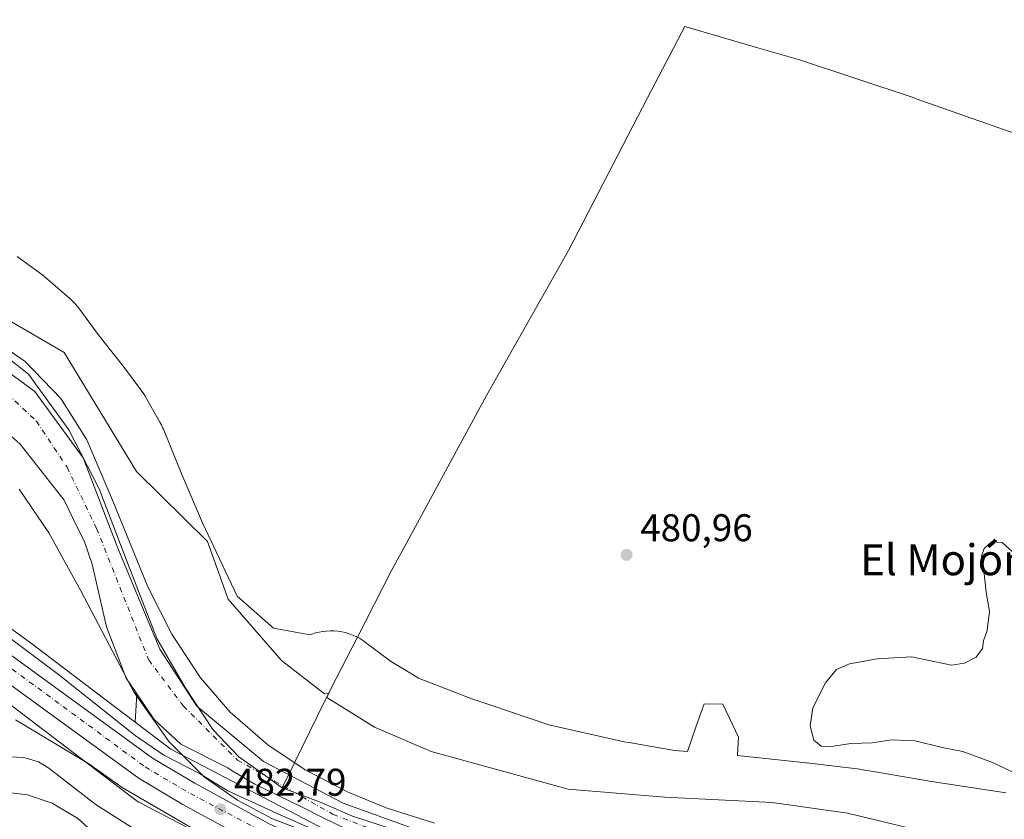
# Model space of a CAD drawing. Units: metres. Extents: x 563167 to 566609, y 4721780 to 4724125.
# Drawn here: x 564675 to 564930, y 4723453 to 4723660 of the extents above; entities that cross this region are included whole.
import ezdxf
from ezdxf.enums import TextEntityAlignment as Align

# ---------------------------------------------------------------- set-up
doc = ezdxf.new("R2010")
doc.units = ezdxf.units.M
doc.header["$MEASUREMENT"] = 0
doc.linetypes.add('DGN Style 4', pattern=[2.6384748266838614, 1.318413404963828, -0.6592067024819142, 0.001648016756204785, -0.6592067024819142])
for name, color, linetype, lineweight in [('Arbolado forestal CxS', 92, 'Continuous', 0), ('Carretera de calzada única Cxs', 7, 'Continuous', 13), ('Carretera de calzada única eje', 7, 'DGN Style 4', 0), ('Corriente natural Cxs', 4, 'Continuous', 13), ('Corriente natural eje', 4, 'DGN Style 4', 0), ('Cultivos herbáceos CxS', 92, 'Continuous', 0), ('Curva de nivel normal', 30, 'Continuous', 0), ('Entidad de ámbito territorial', 7, 'Continuous', 0), ('Entidad de ámbito territorial CxS', 92, 'Continuous', 0), ('Espacio natural protegido', 121, 'Continuous', 13), ('Espacio natural protegido CxS', 121, 'Continuous', 0), ('Municipio', 91, 'Continuous', 13), ('Municipio CxS', 4, 'Continuous', 0), ('Núcleo urbano CxS', 7, 'Continuous', 0), ('Punto de cota en terreno', 7, 'Continuous', 0), ('Rótulo de punto de cota en terreno', 7, 'Continuous', 0), ('Suelo desnudo CxS', 253, 'Continuous', 0), ('Texto cartográfico', 7, 'Continuous', 0)]:
    doc.layers.add(name, color=color, linetype=linetype, lineweight=lineweight)
doc.styles.add('Style-Arial', font='txt')

# ---------------------------------------------------------------- blocks, each defined once
blk = doc.blocks.new('*U7')
at = {"layer": 'Núcleo urbano CxS', "color": 7, "linetype": 'Continuous', "lineweight": 0}
for points in [[(564413.8438999997, 4723699.4943, 483.011599999998), (564477.3759000005, 4723650.559900001, 482.5984000000026), (564544.5038999999, 4723599.1043, 482.1244000000006), (564581.5015000004, 4723570.7443, 482.3635999999969), (564600.1085000001, 4723556.4813, 482.1883999999991), (564631.5597000001, 4723532.3729, 482.2171999999992), (564678.5713000001, 4723498.128900001, 482.235400000005), (564678.6983000003, 4723498.034499999, 482.2354999999953), (564704.7474999996, 4723478.2599, 482.1143000000012), (564714.0283000004, 4723471.214500001, 481.5782999999938), (564756.6185, 4723449.020500001, 480.6549999999989), (564829.1977000004, 4723427.815099999, 479.9986999999965), (564876.4216999998, 4723417.365700001, 481.6382000000012), (565024.5894999999, 4723387.200099999, 487.4719999999944)], [(564945.8739, 4723386.897500001, 485.180600000007), (564903.9219000004, 4723395.4387, 482.921199999997), (564873.1633000001, 4723401.7007, 482.8175999999949), (564873.0308999997, 4723401.728900001, 482.8168000000006), (564825.4808999998, 4723412.250299999, 483.6674999999959), (564825.1387, 4723412.333900001, 483.6015999999945), (564824.9656999996, 4723412.3825, 483.5639999999985), (564751.3759000005, 4723433.883300001, 485.4367999999959), (564751.0478999997, 4723433.9869, 485.4658999999957), (564750.5579000004, 4723434.1713, 485.4861999999994), (564750.0811000001, 4723434.3873, 485.4756999999955), (564749.9225000005, 4723434.467700001, 485.4648000000016), (564706.0336999996, 4723457.338300001, 485.2715999999928), (564705.7304999996, 4723457.504699999, 485.3068999999959), (564705.2861000003, 4723457.781300001, 485.3993000000046), (564704.8935000002, 4723458.060900001, 485.4505999999965), (564669.0869000005, 4723485.242500001, 483.3144999999931)]]:
    blk.add_polyline3d(points, dxfattribs=at)
blk = doc.blocks.new('*U11')
at = {"layer": 'Arbolado forestal CxS', "color": 92, "linetype": 'Continuous', "lineweight": 0}
blk.add_polyline3d([(564669.0869000005, 4723485.242500001, 483.3144999999931), (564704.8935000002, 4723458.060900001, 485.4505999999965), (564705.2861000003, 4723457.781300001, 485.3993000000046), (564705.7304999996, 4723457.504699999, 485.3068999999959), (564706.0336999996, 4723457.338300001, 485.2715999999928), (564749.9225000005, 4723434.467700001, 485.4648000000016), (564750.0811000001, 4723434.3873, 485.4756999999955), (564750.5579000004, 4723434.1713, 485.4861999999994), (564751.0478999997, 4723433.9869, 485.4658999999957), (564751.3759000005, 4723433.883300001, 485.4367999999959), (564824.9656999996, 4723412.3825, 483.5639999999985), (564825.1387, 4723412.333900001, 483.6015999999945), (564825.4808999998, 4723412.250299999, 483.6674999999959), (564873.0308999997, 4723401.728900001, 482.8168000000006), (564873.1633000001, 4723401.7007, 482.8175999999949), (564903.9219000004, 4723395.4387, 482.921199999997), (564903.9713000003, 4723394.922700001, 483.0103999999993), (564901.7610999999, 4723387.782299999, 484.0962), (564900.4508999996, 4723380.522700001, 484.8387999999978), (564898.2607000005, 4723371.7225, 486.678700000004), (564894.7008999996, 4723361.262499999, 488.7700999999943), (564887.4704999998, 4723349.352299999, 490.3138999999938), (564881.7002999998, 4723342.912500001, 491.0745000000024)], dxfattribs=at)
blk = doc.blocks.new('5PATER')
at = {"layer": 'Punto de cota en terreno', "linetype": 'Continuous', "lineweight": 0}
h = blk.add_hatch(color=51, dxfattribs=at)
edge = h.paths.add_edge_path()
edge.add_ellipse((0, 0), major_axis=(-0.1095731443231308, -0.1110710700762829), ratio=0.9994222409660322, start_angle=0, end_angle=360)

msp = doc.modelspace()

# ---------------------------------------------------------------- linework, layer by layer
at = {"layer": 'Arbolado forestal CxS', "color": 92, "linetype": 'Continuous', "lineweight": 0, "extrusion": (0.01805745528498361, 0.324900831243401, 0.9455756861118935), "elevation": 1545315.01928885, "flags": 128}
msp.add_lwpolyline([(-301715.9394186547, -4489006.241866431), (-301715.9394186547, -4488998.500678319)], dxfattribs=at)
at = {"layer": 'Arbolado forestal CxS', "color": 92, "linetype": 'Continuous', "lineweight": 0}
for points in [[(564651.1564999997, 4723594.5023, 482.5507999999973), (564686.3262999998, 4723574.065300001, 482.2758999999933), (564705.1212999999, 4723543.203299999, 481.7468999999983), (564723.5027000001, 4723525.108700001, 480.9499999999971), (564728.8711000001, 4723510.121099999, 481.2716999999975), (564742.6403000001, 4723494.200099999, 480.9893000000012), (564753.8278999999, 4723485.593900001, 480.9817999999942), (564754.9256999996, 4723485.660900001, 480.9391999999935), (564754.4197000006, 4723484.6317, 481.0345999999991), (564766.8211000003, 4723476.922499999, 481.0305999999982), (564781.4433000004, 4723470.6557, 480.9162999999971), (564816.9546999997, 4723460.907099999, 480.6377999999968), (564842.0210999995, 4723458.8181, 480.8822999999975), (564869.8727000002, 4723457.425100001, 480.891499999998), (564889.3693000004, 4723454.640100001, 480.9961000000039), (564961.7836999996, 4723437.2315, 480.1888999999938)], [(564651.1564999997, 4723594.5023, 482.5507999999973), (564686.3262999998, 4723574.065300001, 482.2758999999933), (564705.1212999999, 4723543.203299999, 481.7468999999983), (564723.5027000001, 4723525.108700001, 480.9499999999971), (564728.8711000001, 4723510.121099999, 481.2716999999975), (564742.6403000001, 4723494.200099999, 480.9893000000012), (564753.8278999999, 4723485.593900001, 480.9817999999942), (564754.9256999996, 4723485.660900001, 480.9391999999935), (564754.4197000006, 4723484.6317, 481.0345999999991), (564766.8211000003, 4723476.922499999, 481.0305999999982), (564781.4433000004, 4723470.6557, 480.9162999999971), (564816.9546999997, 4723460.907099999, 480.6377999999968), (564842.0210999995, 4723458.8181, 480.8822999999975), (564869.8727000002, 4723457.425100001, 480.891499999998), (564889.3693000004, 4723454.640100001, 480.9961000000039), (564961.7836999996, 4723437.2315, 480.1888999999938)], [(564542.3346999995, 4723580.607100001, 482.8016999999964), (564621.9035, 4723519.614700001, 484.7814000000071), (564622.0601000004, 4723519.4977, 484.8169000000053), (564669.0869000005, 4723485.242500001, 483.3144999999931), (564704.8935000002, 4723458.060900001, 485.4505999999965), (564705.2861000003, 4723457.781300001, 485.3993000000046), (564705.7304999996, 4723457.504699999, 485.3068999999959), (564706.0336999996, 4723457.338300001, 485.2715999999928), (564749.9225000005, 4723434.467700001, 485.4648000000016), (564750.0811000001, 4723434.3873, 485.4756999999955), (564750.5579000004, 4723434.1713, 485.4861999999994), (564751.0478999997, 4723433.9869, 485.4658999999957), (564751.3759000005, 4723433.883300001, 485.4367999999959), (564824.9656999996, 4723412.3825, 483.5639999999985), (564825.1387, 4723412.333900001, 483.6015999999945), (564825.4808999998, 4723412.250299999, 483.6674999999959), (564873.0308999997, 4723401.728900001, 482.8168000000006), (564873.1633000001, 4723401.7007, 482.8175999999949), (564903.9219000004, 4723395.4387, 482.921199999997)], [(564935.3651000002, 4723434.1951, 479.6129999999976), (564917.9025999998, 4723436.8409, 480.1842999999935), (564904.5411, 4723438.163799999, 480.3414000000049), (564881.9192000004, 4723437.502400001, 479.8772000000026), (564868.6002000002, 4723436.847899999, 479.1113000000041), (564845.4097999996, 4723440.0308, 479.8127999999998), (564814.9826999997, 4723442.941299999, 480.3340000000026), (564806.8662, 4723443.4715, 480.1208999999944), (564788.0569000002, 4723446.644099999, 480.1820000000008), (564758.6880999999, 4723457.227499999, 479.8365999999951), (564738.0504999999, 4723468.075400001, 480.1802000000025), (564720.7203000002, 4723482.3629, 479.9226000000053), (564711.1556000002, 4723497.1807, 479.155700000003), (564700.2414999995, 4723523.3084, 478.4542999999976), (564691.3118000003, 4723546.790200001, 478.4884000000021), (564678.744, 4723563.9882, 479.2265999999945), (564656.5850999998, 4723580.1939, 479.0590999999986)], [(564656.5850999998, 4723580.1939, 479.0590999999986), (564678.744, 4723563.9882, 479.2265999999945), (564691.3118000003, 4723546.790200001, 478.4884000000021), (564700.2414999995, 4723523.3084, 478.4542999999976), (564711.1556000002, 4723497.1807, 479.155700000003), (564720.7203000002, 4723482.3629, 479.9226000000053), (564738.0504999999, 4723468.075400001, 480.1802000000025), (564758.6880999999, 4723457.227499999, 479.8365999999951), (564788.0569000002, 4723446.644099999, 480.1820000000008), (564806.8662, 4723443.4715, 480.1208999999944), (564814.9826999997, 4723442.941299999, 480.3340000000026), (564845.4097999996, 4723440.0308, 479.8127999999998), (564868.6002000002, 4723436.847899999, 479.1113000000041), (564881.9192000004, 4723437.502400001, 479.8772000000026), (564904.5411, 4723438.163799999, 480.3414000000049), (564917.9025999998, 4723436.8409, 480.1842999999935), (564935.3651000002, 4723434.1951, 479.6129999999976)], [(564756.6185, 4723449.020500001, 480.6549999999989), (564714.0283000004, 4723471.214500001, 481.5782999999938), (564704.7474999996, 4723478.2599, 482.1143000000012), (564705.1536999998, 4723485.568499999, 479.5953000000009), (564709.6752000004, 4723478.909700001, 479.9851000000053), (564716.5543000001, 4723472.559699999, 480.3019000000059), (564728.8091000002, 4723466.3946, 479.9035000000004), (564729.9301000005, 4723465.630100001, 479.6214000000036), (564735.8101000004, 4723462.170100001, 479.0053000000044), (564741.8400999998, 4723459.220100001, 480.4627999999939), (564747.8701, 4723456.280099999, 479.4930000000023), (564753.8300999999, 4723453.3201, 479.9648000000016), (564759.8101000004, 4723450.390100001, 479.718399999998)], [(564705.1536999998, 4723485.568499999, 479.5953000000009), (564709.6752000004, 4723478.909700001, 479.9851000000053), (564716.5543000001, 4723472.559699999, 480.3019000000059), (564728.8091000002, 4723466.3946, 479.9035000000004), (564729.9301000005, 4723465.630100001, 479.6214000000036), (564735.8101000004, 4723462.170100001, 479.0053000000044), (564741.8400999998, 4723459.220100001, 480.4627999999939), (564747.8701, 4723456.280099999, 479.4930000000023), (564753.8300999999, 4723453.3201, 479.9648000000016), (564759.8101000004, 4723450.390100001, 479.718399999998)], [(564704.7474999996, 4723478.2599, 482.1143000000012), (564714.0283000004, 4723471.214500001, 481.5782999999938), (564756.6185, 4723449.020500001, 480.6549999999989), (564829.1977000004, 4723427.815099999, 479.9986999999965), (564876.4216999998, 4723417.365700001, 481.6382000000012), (565024.5894999999, 4723387.200099999, 487.4719999999944)]]:
    msp.add_polyline3d(points, dxfattribs=at)
at = {"layer": 'Carretera de calzada única Cxs', "color": 7, "linetype": 'Continuous', "lineweight": 13}
for points in [[(564425.1101000002, 4723684.170100001, 483.1511000000028), (564493.5500999996, 4723631.720100001, 482.7372000000032), (564528.7801000001, 4723603.9001, 482.7277999999933), (564618.3201000001, 4723535.800100001, 482.8337000000029), (564655.5301000001, 4723507.970100001, 482.7016000000004), (564709.2600999996, 4723468.920100001, 483.1285999999964), (564720.2301000003, 4723462.4301, 483.2632000000012), (564739.5100999996, 4723451.9301, 483.5473000000056), (564759.9101, 4723442.610099999, 482.9377999999998), (564772.8901000004, 4723437.7601, 482.7375000000029), (564790.5301000001, 4723432.370100001, 482.4882999999973), (564816.6801000005, 4723425.860099999, 484.3401000000013), (564834.9600999998, 4723421.9101, 483.2762999999978), (564870.7901, 4723413.350099999, 482.376900000003), (564896.6001000004, 4723408.050100001, 482.5372000000062), (564934.5000999998, 4723399.790100001, 483.3366999999998)], [(564425.1101000002, 4723684.170100001, 483.1511000000028), (564493.5500999996, 4723631.720100001, 482.7372000000032), (564528.7801000001, 4723603.9001, 482.7277999999933), (564618.3201000001, 4723535.800100001, 482.8337000000029), (564655.5301000001, 4723507.970100001, 482.7016000000004), (564709.2600999996, 4723468.920100001, 483.1285999999964), (564720.2301000003, 4723462.4301, 483.2632000000012), (564739.5100999996, 4723451.9301, 483.5473000000056), (564759.9101, 4723442.610099999, 482.9377999999998), (564772.8901000004, 4723437.7601, 482.7375000000029), (564790.5301000001, 4723432.370100001, 482.4882999999973), (564816.6801000005, 4723425.860099999, 484.3401000000013), (564834.9600999998, 4723421.9101, 483.2762999999978), (564870.7901, 4723413.350099999, 482.376900000003), (564896.6001000004, 4723408.050100001, 482.5372000000062), (564934.5000999998, 4723399.790100001, 483.3366999999998)], [(564933.1801000005, 4723393.620100001, 484.2982000000048), (564895.3000999996, 4723401.880100001, 482.6863000000012), (564869.4401000004, 4723407.190099999, 484.2388999999966), (564833.5401, 4723415.770099999, 486.5072999999975), (564815.2500999998, 4723419.720100001, 484.6970000000001), (564788.8501000004, 4723426.290100001, 483.6904000000068), (564770.8601000002, 4723431.780099999, 484.3757000000041), (564757.5201000003, 4723436.780099999, 484.2452000000048), (564747.6801000005, 4723441.140100001, 484.2887000000047), (564736.6700999998, 4723446.300100001, 483.9521999999997), (564717.1001000004, 4723456.950099999, 484.1659999999974), (564705.8101000004, 4723463.640100001, 483.9299000000028), (564651.7801000001, 4723502.9001, 484.9694000000018), (564614.5301000001, 4723530.7601, 488.2133000000031), (564545.9851000002, 4723582.8851, 484.3831000000064), (564544.3879000006, 4723584.103499999, 484.8398000000016), (564543.4901000002, 4723584.7851, 484.8350000000065), (564524.9101, 4723598.920100001, 482.9973999999929), (564489.6801000005, 4723626.7501, 482.8666999999987), (564421.2801000001, 4723679.1601, 483.1634999999952)], [(565176.5800999999, 4723348.640100001, 487.9446000000025), (565151.3000999996, 4723352.800100001, 487.9869000000036), (565114.9401000004, 4723358.210100001, 488.0834000000032), (565079.7001, 4723363.940099999, 488.2434999999969), (565023.0100999996, 4723375.0601, 487.4155000000028), (564933.1801000005, 4723393.620100001, 484.2982000000048), (564895.3000999996, 4723401.880100001, 482.6863000000012), (564869.4401000004, 4723407.190099999, 484.2388999999966), (564833.5401, 4723415.770099999, 486.5072999999975), (564815.2500999998, 4723419.720100001, 484.6970000000001), (564788.8501000004, 4723426.290100001, 483.6904000000068), (564770.8601000002, 4723431.780099999, 484.3757000000041), (564757.5201000003, 4723436.780099999, 484.2452000000048), (564747.6801000005, 4723441.140100001, 484.2887000000047), (564736.6700999998, 4723446.300100001, 483.9521999999997), (564717.1001000004, 4723456.950099999, 484.1659999999974), (564705.8101000004, 4723463.640100001, 483.9299000000028), (564651.7801000001, 4723502.9001, 484.9694000000018), (564614.5301000001, 4723530.7601, 488.2133000000031), (564545.9851000002, 4723582.8851, 484.3831000000064)]]:
    msp.add_polyline3d(points, dxfattribs=at)
at = {"layer": 'Carretera de calzada única eje', "color": 7, "linetype": 'DGN Style 4', "lineweight": 0}
msp.add_polyline3d([(564548.3611000003, 4723586.2509, 482.9774999999936), (564596.3201000001, 4723548.600099999, 483.8007999999973), (564642.0100999996, 4723514.6501, 483.1281000000017), (564686.0800999999, 4723482.3101, 483.3113000000012), (564707.3300999999, 4723466.640100001, 483.132700000002), (564719.0800999999, 4723459.7301, 483.2646999999997), (564745.0000999998, 4723446.110099999, 483.0483999999997), (564769.9901000002, 4723435.4801, 483.3393999999971), (564802.6201, 4723426.340100001, 482.6429999999964), (564874.6101000002, 4723409.800100001, 482.4281000000047), (564909.3000999996, 4723402.1501, 482.7810999999929), (564954.5617000004, 4723392.8731, 484.1380999999965)], dxfattribs=at)
at = {"layer": 'Corriente natural Cxs', "color": 4, "linetype": 'Continuous', "lineweight": 13}
for points in [[(564642.0295000002, 4723586.663100001, 480.2507999999943), (564656.5850999998, 4723580.1939, 479.0590999999986), (564678.744, 4723563.9882, 479.2265999999945), (564691.3118000003, 4723546.790200001, 478.4884000000021), (564700.2414999995, 4723523.3084, 478.4542999999976), (564711.1556000002, 4723497.1807, 479.155700000003), (564720.7203000002, 4723482.3629, 479.9226000000053), (564738.0504999999, 4723468.075400001, 480.1802000000025), (564758.6880999999, 4723457.227499999, 479.8365999999951), (564788.0569000002, 4723446.644099999, 480.1820000000008), (564806.8662, 4723443.4715, 480.1208999999944), (564814.9826999997, 4723442.941299999, 480.3340000000026), (564845.4097999996, 4723440.0308, 479.8127999999998), (564868.6002000002, 4723436.847899999, 479.1113000000041), (564881.9192000004, 4723437.502400001, 479.8772000000026), (564904.5411, 4723438.163799999, 480.3414000000049), (564917.9025999998, 4723436.8409, 480.1842999999935), (564935.3651000002, 4723434.1951, 479.6129999999976)], [(564656.5850999998, 4723580.1939, 479.0590999999986), (564678.744, 4723563.9882, 479.2265999999945), (564691.3118000003, 4723546.790200001, 478.4884000000021), (564700.2414999995, 4723523.3084, 478.4542999999976), (564711.1556000002, 4723497.1807, 479.155700000003), (564720.7203000002, 4723482.3629, 479.9226000000053), (564738.0504999999, 4723468.075400001, 480.1802000000025), (564758.6880999999, 4723457.227499999, 479.8365999999951), (564788.0569000002, 4723446.644099999, 480.1820000000008), (564806.8662, 4723443.4715, 480.1208999999944), (564814.9826999997, 4723442.941299999, 480.3340000000026), (564845.4097999996, 4723440.0308, 479.8127999999998), (564868.6002000002, 4723436.847899999, 479.1113000000041), (564881.9192000004, 4723437.502400001, 479.8772000000026), (564904.5411, 4723438.163799999, 480.3414000000049), (564917.9025999998, 4723436.8409, 480.1842999999935), (564935.3651000002, 4723434.1951, 479.6129999999976)], [(564759.8101000004, 4723450.390100001, 479.718399999998), (564753.8300999999, 4723453.3201, 479.9648000000016), (564747.8701, 4723456.280099999, 479.4930000000023), (564741.8400999998, 4723459.220100001, 480.4627999999939), (564735.8101000004, 4723462.170100001, 479.0053000000044), (564729.9301000005, 4723465.630100001, 479.6214000000036), (564728.8091000002, 4723466.3946, 479.9035000000004), (564716.5543000001, 4723472.559699999, 480.3019000000059), (564709.6750999996, 4723478.909700001, 479.9851000000053), (564702.3990000002, 4723489.625399999, 479.6811000000016), (564697.3720000006, 4723502.9869, 479.5234000000055), (564693.6501000002, 4723519.1601, 479.4710999999952), (564691.5201000003, 4723525.220100001, 479.4878000000026), (564690.0100999996, 4723528.2601, 479.5641999999935), (564688.4801000003, 4723531.290100001, 479.6371999999974), (564686.4001000002, 4723535.7601, 479.5832999999984), (564674.9473000001, 4723550.296, 479.4765999999945), (564665.5810000002, 4723558.551000001, 478.843399999998)], [(564759.8101000004, 4723450.390100001, 479.718399999998), (564753.8300999999, 4723453.3201, 479.9648000000016), (564747.8701, 4723456.280099999, 479.4930000000023), (564741.8400999998, 4723459.220100001, 480.4627999999939), (564735.8101000004, 4723462.170100001, 479.0053000000044), (564729.9301000005, 4723465.630100001, 479.6214000000036), (564728.8091000002, 4723466.3946, 479.9035000000004), (564716.5543000001, 4723472.559699999, 480.3019000000059), (564709.6750999996, 4723478.909700001, 479.9851000000053), (564702.3990000002, 4723489.625399999, 479.6811000000016), (564697.3720000006, 4723502.9869, 479.5234000000055), (564693.6501000002, 4723519.1601, 479.4710999999952), (564691.5201000003, 4723525.220100001, 479.4878000000026), (564690.0100999996, 4723528.2601, 479.5641999999935), (564688.4801000003, 4723531.290100001, 479.6371999999974), (564686.4001000002, 4723535.7601, 479.5832999999984), (564674.9473000001, 4723550.296, 479.4765999999945), (564665.5810000002, 4723558.551000001, 478.843399999998)]]:
    msp.add_polyline3d(points, dxfattribs=at)
at = {"layer": 'Corriente natural eje', "color": 4, "linetype": 'DGN Style 4', "lineweight": 0}
msp.add_polyline3d([(564652.7034, 4723576.630200001, 478.5767999999953), (564669.6366999998, 4723565.2531, 478.4581000000035), (564679.1617999999, 4723556.257200001, 478.8012000000017), (564687.0992999999, 4723544.351, 478.4118000000017), (564694.7721999995, 4723528.4759, 478.6162999999942), (564708.2659999998, 4723494.344599999, 478.3466999999946), (564717.2618000006, 4723482.438300001, 479.0160999999935), (564731.2847999996, 4723468.4154, 479.409799999994), (564756.0513000004, 4723454.3474, 479.6064999999944), (564776.7655999997, 4723446.360200001, 479.568299999999), (564803.7807999998, 4723441.957000001, 479.9425000000047), (564827.5932999998, 4723438.5174, 478.8815000000032), (564845.5850000001, 4723435.8716, 479.5013999999938), (564873.3662999999, 4723431.6382, 478.7516999999935)], dxfattribs=at)
at = {"layer": 'Cultivos herbáceos CxS', "color": 92, "linetype": 'Continuous', "lineweight": 0, "extrusion": (0.01805745528498361, 0.324900831243401, 0.9455756861118935), "elevation": 1545315.01928885, "flags": 128}
msp.add_lwpolyline([(-301715.9394186547, -4489006.241866431), (-301715.9394186547, -4488998.500678319)], dxfattribs=at)
at = {"layer": 'Cultivos herbáceos CxS', "color": 92, "linetype": 'Continuous', "lineweight": 0}
for points in [[(564148.6667, 4723887.3411, 486.8812999999937), (564149.3426999999, 4723887.009299999, 486.8589000000065), (564175.1842999998, 4723874.319700001, 486.1154999999999), (564175.1924999999, 4723874.315500001, 486.1150999999954), (564184.5749000004, 4723869.517700001, 485.5613000000012), (564195.8668999998, 4723863.741900001, 485.107799999998), (564196.2241000002, 4723863.547700001, 485.0896999999969), (564196.6684999998, 4723863.271299999, 485.067200000005), (564197.0006999997, 4723863.036900001, 485.0503000000026), (564305.5799000004, 4723782.215299999, 483.4171999999963), (564305.6732999999, 4723782.1447, 483.4176000000007), (564305.6832999997, 4723782.1371, 483.4177000000054), (564359.1398999998, 4723740.983899999, 483.2263999999996), (564413.7965000002, 4723699.5305, 483.0112999999984), (564413.8324999996, 4723699.5031, 483.0114999999933), (564413.8438999997, 4723699.4943, 483.011599999998), (564477.3759000005, 4723650.559900001, 482.5984000000026), (564544.5038999999, 4723599.1043, 482.1244000000006), (564581.5015000004, 4723570.7443, 482.3635999999969), (564600.1085000001, 4723556.4813, 482.1883999999991), (564631.5597000001, 4723532.3729, 482.2171999999992), (564678.5713000001, 4723498.128900001, 482.235400000005), (564678.6983000003, 4723498.034499999, 482.2354999999953), (564704.7474999996, 4723478.2599, 482.1143000000012)], [(564961.7836999996, 4723437.2315, 480.1888999999938), (564889.3693000004, 4723454.640100001, 480.9961000000039), (564869.8727000002, 4723457.425100001, 480.891499999998), (564842.0210999995, 4723458.8181, 480.8822999999975), (564816.9546999997, 4723460.907099999, 480.6377999999968), (564781.4433000004, 4723470.6557, 480.9162999999971), (564766.8211000003, 4723476.922499999, 481.0305999999982), (564754.4197000006, 4723484.6317, 481.0345999999991), (564754.9256999996, 4723485.660900001, 480.9391999999935), (564753.8278999999, 4723485.593900001, 480.9817999999942), (564742.6403000001, 4723494.200099999, 480.9893000000012), (564728.8711000001, 4723510.121099999, 481.2716999999975), (564723.5027000001, 4723525.108700001, 480.9499999999971), (564705.1212999999, 4723543.203299999, 481.7468999999983), (564686.3262999998, 4723574.065300001, 482.2758999999933), (564651.1564999997, 4723594.5023, 482.5507999999973)], [(564651.1564999997, 4723594.5023, 482.5507999999973), (564686.3262999998, 4723574.065300001, 482.2758999999933), (564705.1212999999, 4723543.203299999, 481.7468999999983), (564723.5027000001, 4723525.108700001, 480.9499999999971), (564728.8711000001, 4723510.121099999, 481.2716999999975), (564742.6403000001, 4723494.200099999, 480.9893000000012), (564753.8278999999, 4723485.593900001, 480.9817999999942), (564754.9256999996, 4723485.660900001, 480.9391999999935), (564754.4197000006, 4723484.6317, 481.0345999999991), (564766.8211000003, 4723476.922499999, 481.0305999999982), (564781.4433000004, 4723470.6557, 480.9162999999971), (564816.9546999997, 4723460.907099999, 480.6377999999968), (564842.0210999995, 4723458.8181, 480.8822999999975), (564869.8727000002, 4723457.425100001, 480.891499999998), (564889.3693000004, 4723454.640100001, 480.9961000000039), (564961.7836999996, 4723437.2315, 480.1888999999938)], [(564665.5810000002, 4723558.551000001, 478.843399999998), (564674.9474, 4723550.296, 479.4765999999945), (564686.4001000002, 4723535.7601, 479.5832999999984), (564688.4802000001, 4723531.290100001, 479.6371999999974), (564690.0100999996, 4723528.2601, 479.5641999999935), (564691.5202000003, 4723525.220100001, 479.4878000000026), (564693.6501000002, 4723519.1601, 479.4710999999952), (564697.3720000006, 4723502.9869, 479.5234000000055), (564702.3990000002, 4723489.625399999, 479.6811000000016), (564705.1536999998, 4723485.568499999, 479.5953000000009), (564704.7474999996, 4723478.2599, 482.1143000000012), (564678.6983000003, 4723498.034499999, 482.2354999999953), (564678.5713000001, 4723498.128900001, 482.235400000005), (564631.5597000001, 4723532.3729, 482.2171999999992)], [(564665.5810000002, 4723558.551000001, 478.843399999998), (564674.9474, 4723550.296, 479.4765999999945), (564686.4001000002, 4723535.7601, 479.5832999999984), (564688.4802000001, 4723531.290100001, 479.6371999999974), (564690.0100999996, 4723528.2601, 479.5641999999935), (564691.5202000003, 4723525.220100001, 479.4878000000026), (564693.6501000002, 4723519.1601, 479.4710999999952), (564697.3720000006, 4723502.9869, 479.5234000000055), (564702.3990000002, 4723489.625399999, 479.6811000000016), (564705.1536999998, 4723485.568499999, 479.5953000000009)]]:
    msp.add_polyline3d(points, dxfattribs=at)
at = {"layer": 'Curva de nivel normal', "color": 30, "linetype": 'Continuous', "lineweight": 0, "flags": 128}
for points, elevation in [([(564660.2800000003, 4723582.7301), (564676.2599999999, 4723571.710100001), (564685.5, 4723562.130100001), (564692.2100000001, 4723551.420100001), (564698.9299999997, 4723535.780099999), (564708.0700000003, 4723513.3101), (564714.2800000003, 4723501.090100001), (564721.7300000004, 4723489.7401), (564729.4000000004, 4723480.880100001), (564739.1600000003, 4723472.350099999), (564748.8399999999, 4723465.880100001), (564759.9600000001, 4723460.100099999), (564769.8300000001, 4723456.050100001), (564782.3099999996, 4723452.0801)], 480), ([(564935.2800000003, 4723419.880100001), (564927.2800000003, 4723420.130100001), (564917.9299999997, 4723420.9801), (564908.0300000003, 4723422.5601), (564897.8899999997, 4723422.4801), (564892.9199999999, 4723423.0101), (564851.0199999996, 4723426.870100001), (564821.2999999998, 4723430.540100001), (564789.4699999997, 4723437.170100001), (564762.9900000002, 4723444.600099999), (564740.3499999996, 4723453.2401), (564731.3099999996, 4723458.020099999), (564722.7699999996, 4723464.030099999), (564713.5700000003, 4723473.1601), (564704.5300000003, 4723485.9301), (564690.7100000001, 4723512.2501), (564682.4100000003, 4723527.3101), (564674.7100000001, 4723538.600099999)], 480), ([(564936.8099999996, 4723463.170100001), (564926.9400000004, 4723467.8201), (564919.2599999999, 4723470.630100001), (564913.9199999999, 4723471.690099999), (564906.9199999999, 4723473.450099999), (564900.8099999996, 4723473.710100001), (564895.75, 4723472.9001), (564890.2599999999, 4723472.700099999), (564885.2000000002, 4723471.920100001), (564882.5599999996, 4723472.0601), (564880.6100000005, 4723473.600099999), (564879.6500000004, 4723477.270099999), (564880.3499999996, 4723481.970100001), (564883.6600000003, 4723488.440099999), (564886.4800000004, 4723491.870100001), (564889.8799999999, 4723493.4001), (564897.0700000003, 4723494.6501), (564905.9199999999, 4723495.170100001), (564916.2800000003, 4723492.9901), (564919.6699999999, 4723493.5001), (564922.7400000002, 4723495.130100001), (564924.2999999998, 4723497.300100001), (564924.5899999999, 4723499.300100001), (564925.5499999998, 4723501.970100001), (564926.1900000004, 4723506.970100001), (564925.3099999996, 4723511.970100001), (564924.5700000003, 4723518.300100001), (564924.1200000001, 4723521.300100001), (564924.8099999996, 4723523.300100001), (564926.6399999997, 4723525.020099999), (564929.4600000001, 4723524.840100001), (564935.4400000004, 4723519.4901)], 480), ([(564729, 4723445.220100001), (564701.4100000003, 4723461.3201), (564692.7400000002, 4723467.450099999), (564673.79, 4723478.840100001)], 485), ([(564705.2599999999, 4723450.0701), (564694.6600000003, 4723456.860099999), (564682.3600000005, 4723466.340100001), (564679.75, 4723467.9901), (564675.9100000003, 4723469.0601), (564668.5800000001, 4723469.450099999)], 490), ([(564695.0199999996, 4723448.720100001), (564689.8899999997, 4723453.270099999), (564683.2199999997, 4723457.270099999), (564676.8799999999, 4723459.440099999), (564671.0499999998, 4723460.130100001)], 495)]:
    msp.add_lwpolyline(points, dxfattribs=dict(at, elevation=elevation))
at = {"layer": 'Entidad de ámbito territorial', "color": 7, "linetype": 'Continuous', "lineweight": 0, "flags": 128}
for points in [[(564762.3524999982, 4723500.257299999), (564771.1429999997, 4723517.380000004), (564775.1929999999, 4723524.846000004), (564795.8409999987, 4723562.908), (564817.0609999995, 4723600.516000003), (564837.4989999982, 4723640.022), (564847.2229999986, 4723658.562000001), (564866.408999998, 4723652.960999998), (564876.654999999, 4723649.969000002), (564906.3539999991, 4723640.106000002), (564907.177999999, 4723639.815000001), (564936.4399999996, 4723629.484999999)], [(564762.3524999982, 4723500.257299999), (564771.1429999997, 4723517.380000004), (564775.1929999999, 4723524.846000004), (564795.8409999987, 4723562.908), (564817.0609999995, 4723600.516000003), (564837.4989999982, 4723640.022), (564847.2229999986, 4723658.562000001), (564866.408999998, 4723652.960999998), (564876.654999999, 4723649.969000002), (564906.3539999991, 4723640.106000002), (564907.177999999, 4723639.815000001), (564936.4399999996, 4723629.484999999)], [(564563.2946999993, 4723594.660000003), (564573.0109999991, 4723601.398000001), (564580.5820000005, 4723606.563), (564586.6389999995, 4723610.568000002), (564606.0120000002, 4723604.286000002), (564623.3399999997, 4723599.253000001), (564638.7759999987, 4723592.801999998), (564652.1809999992, 4723586.202000001), (564665.991999999, 4723577.191000001), (564677.1330000003, 4723568.406999999), (564687.5669999992, 4723554.020000001), (564695.4689999981, 4723538.716), (564702.9069999993, 4723519.083000001), (564710.3399999997, 4723499.959000003), (564717.7079999994, 4723487.192999999), (564724.9319999985, 4723476.332000001), (564731.6079999999, 4723469.281000001), (564736.8549999995, 4723465.521000001), (564742.8679999985, 4723461.260999998)], [(564742.8679999985, 4723461.260999998), (564746.1049999989, 4723467.841000001), (564753.8429999994, 4723483.570000002), (564755.1939999983, 4723486.313), (564755.5079999985, 4723486.925), (564762.3524999982, 4723500.257299999)], [(564742.8679999985, 4723461.260999998), (564746.1049999989, 4723467.841000001), (564753.8429999994, 4723483.570000002), (564755.1939999983, 4723486.313), (564755.5079999985, 4723486.925), (564762.3524999982, 4723500.257299999)], [(564742.8679999985, 4723461.260999998), (564752.9219999998, 4723457.431000002), (564761.1119999995, 4723453.884000001), (564775.1649999984, 4723449.29), (564788.695999999, 4723445.451000002), (564806.1279999987, 4723443.962000002), (564824.3350000001, 4723441.724000001), (564854.095999998, 4723439.931), (564871.1489999989, 4723438.309000002), (564882.9869999988, 4723436.982000003), (564890.6489999986, 4723434.695), (564895.0219999992, 4723431.465000001), (564897.4709999979, 4723428.027999999), (564897.8839999977, 4723427.449000001), (564899.770999998, 4723420.876000001), (564902.1739999994, 4723413.804000001), (564902.4969999997, 4723409.618100001)]]:
    msp.add_lwpolyline(points, dxfattribs=at)
at = {"layer": 'Entidad de ámbito territorial CxS', "color": 92, "linetype": 'Continuous', "lineweight": 0, "flags": 128}
for points in [[(564936.4400000008, 4723629.484999998), (564907.1780000002, 4723639.814999999), (564906.3540000003, 4723640.106000002), (564876.6550000003, 4723649.969000001), (564866.4089999994, 4723652.960999999), (564847.2229999999, 4723658.562), (564837.4989999996, 4723640.022), (564817.0610000008, 4723600.516000002), (564795.841, 4723562.908), (564775.1929999989, 4723524.846000002), (564771.143000001, 4723517.380000002), (564762.3525262559, 4723500.25728652), (564755.5079999998, 4723486.925000001), (564755.1939999996, 4723486.312999999), (564753.8430000007, 4723483.57), (564746.1050000001, 4723467.841), (564742.8679999998, 4723461.260999999), (564736.855000001, 4723465.521000001), (564731.607999999, 4723469.280999999), (564724.9319999998, 4723476.332000001), (564717.7080000007, 4723487.192999999), (564710.3399999988, 4723499.959000002), (564702.9070000005, 4723519.083000001), (564695.4689999993, 4723538.715999999), (564687.5670000004, 4723554.020000001), (564677.1329999993, 4723568.407000001), (564665.9920000003, 4723577.191000001)], [(564775.1649999997, 4723449.289999999), (564761.1120000007, 4723453.884), (564752.922000001, 4723457.431000001), (564742.8679999998, 4723461.260999999), (564746.1050000001, 4723467.841), (564753.8430000007, 4723483.57), (564755.1939999996, 4723486.312999999), (564755.5079999998, 4723486.925000001), (564762.3525262559, 4723500.25728652), (564771.143000001, 4723517.380000002), (564775.1929999989, 4723524.846000002), (564795.841, 4723562.908), (564817.0610000008, 4723600.516000002), (564837.4989999996, 4723640.022), (564847.2229999999, 4723658.562), (564866.4089999994, 4723652.960999999), (564876.6550000003, 4723649.969000001), (564906.3540000003, 4723640.106000002), (564907.1780000002, 4723639.814999999), (564936.4400000008, 4723629.484999998)]]:
    msp.add_lwpolyline(points, dxfattribs=at)
at = {"layer": 'Espacio natural protegido', "color": 121, "linetype": 'Continuous', "lineweight": 13, "flags": 128}
for points in [[(564674.143299998, 4723598.932300001), (564681.1462999994, 4723593.814700002), (564681.3077999996, 4723593.695100001), (564682.0724999994, 4723593.0801), (564682.1509999986, 4723593.012100001), (564687.9178999979, 4723587.986100002), (564688.5621999997, 4723587.390499999), (564689.2400999984, 4723586.681100001), (564689.8701999997, 4723585.928900002), (564690.1670999996, 4723585.536699999), (564694.8925999992, 4723579.078700001), (564696.7381999987, 4723576.747899998), (564701.4064999989, 4723570.852099999), (564701.4550999998, 4723570.790399999), (564701.7015000001, 4723570.466899998), (564706.4663999984, 4723564.031800001), (564706.7505999993, 4723563.632200004), (564706.7994999987, 4723563.563599999), (564707.3258999984, 4723562.735499999), (564707.440499999, 4723562.538200002), (564711.1902999999, 4723555.964100001), (564711.5470000004, 4723555.300700001), (564711.9609000003, 4723554.4111), (564712.0640000004, 4723554.1629), (564716.8164999982, 4723542.426999999), (564722.2405000003, 4723529.902200001), (564731.1963999984, 4723510.930900002), (564740.6291999996, 4723502.596899999), (564750.0732999993, 4723500.891600002), (564750.5459, 4723501.074899998), (564751.4819999981, 4723501.369000001), (564752.4353999983, 4723501.601399999), (564753.4017999984, 4723501.770900002), (564754.3772999995, 4723501.876799999), (564755.3576999981, 4723501.918800001), (564756.3387000002, 4723501.896500003), (564757.3161000002, 4723501.810100002), (564758.2857999996, 4723501.659900002), (564759.2434999979, 4723501.446599998), (564760.185299999, 4723501.171200002), (564761.1070999998, 4723500.834699999), (564762.0048000001, 4723500.438699998), (564762.3524999982, 4723500.257299999)], [(564902.4969999997, 4723409.618100001), (564869.7165000002, 4723417.3299), (564820.3685999983, 4723427.9427), (564795.2296000002, 4723434.5101), (564776.1986999976, 4723440.544399999), (564769.9921999995, 4723442.502800004), (564759.0661000003, 4723446.827900001), (564741.5388999986, 4723454.567500002), (564728.7918999977, 4723460.485999999), (564721.414999999, 4723464.909300001), (564712.1870999985, 4723469.709399999), (564704.7341999988, 4723474.793600001), (564684.9063999979, 4723490.593900003), (564668.5685999981, 4723502.7681), (564653.6427999987, 4723514.078400001), (564638.4718999985, 4723524.875600004), (564624.0630999992, 4723535.685900004), (564606.5752999983, 4723548.223100001), (564591.6394999977, 4723560.167400002), (564574.2657000006, 4723573.595700001), (564553.8349999984, 4723588.100000001)], [(564762.3524999982, 4723500.257299999), (564762.8747999995, 4723499.984900001), (564763.7131999996, 4723499.475000001), (564764.4939999988, 4723498.9283), (564771.1824999994, 4723493.921000001), (564774.8261999993, 4723491.722800002), (564778.2016000003, 4723489.686400001), (564792.0449999984, 4723484.258500002), (564796.8962999983, 4723482.627800004), (564811.9436999988, 4723477.569999999), (564831.5027999987, 4723473.174300001), (564832.7712000003, 4723472.954900002), (564844.5223000004, 4723470.922200002), (564847.8670999984, 4723470.690300004), (564850.1675999989, 4723477.250300001), (564852.170599998, 4723482.962200004), (564857.0635999994, 4723482.904100001), (564861.1155000007, 4723474.357), (564861.0578999994, 4723473.166300002), (564860.8873999991, 4723469.646299999), (564878.6603999997, 4723467.716999998), (564878.8319999997, 4723467.697300001), (564881.6569999988, 4723467.357699999), (564891.8839999984, 4723466.128100002), (564891.902699999, 4723466.125900002), (564892.5887000002, 4723466.026400002), (564893.736899999, 4723465.832599999), (564896.1282000003, 4723465.429799999), (564910.6005999978, 4723462.991800002), (564911.1090999981, 4723462.912400001), (564929.8859999985, 4723459.982500001), (564930.3520999994, 4723459.902100001)]]:
    msp.add_lwpolyline(points, dxfattribs=at)
at = {"layer": 'Espacio natural protegido CxS', "color": 121, "linetype": 'Continuous', "lineweight": 0, "flags": 128}
for points in [[(564674.1432999994, 4723598.932300001), (564681.1463000008, 4723593.814700001), (564681.3077999987, 4723593.6951), (564682.0725000007, 4723593.0801), (564682.1509999997, 4723593.0121), (564687.9178999992, 4723587.9861), (564688.5621999988, 4723587.390500001), (564689.2400999997, 4723586.681099999), (564689.8701999988, 4723585.928900001), (564690.1671000009, 4723585.536699999), (564694.8926000005, 4723579.078699999), (564696.7381999999, 4723576.7479), (564701.4065000003, 4723570.8521), (564701.4550999989, 4723570.7904), (564701.7015000014, 4723570.466899999), (564706.4663999997, 4723564.0318), (564706.7506000006, 4723563.632200002), (564706.7995000001, 4723563.5636), (564707.3258999997, 4723562.735499999), (564707.4405000003, 4723562.538200002), (564711.190299999, 4723555.9641), (564711.5469999994, 4723555.3007), (564711.9608999994, 4723554.411099999), (564712.0639999994, 4723554.162900001), (564716.8164999996, 4723542.426999998), (564722.2404999994, 4723529.9022), (564731.1963999997, 4723510.930900001), (564740.6292000009, 4723502.596899998), (564750.0733000007, 4723500.891600001), (564750.5459000013, 4723501.074899998), (564751.4819999994, 4723501.369), (564752.4353999996, 4723501.601399999), (564753.4017999996, 4723501.770900001), (564754.3773000007, 4723501.876800001), (564755.3576999992, 4723501.9188), (564756.3386999993, 4723501.896500002), (564757.3161000015, 4723501.8101), (564758.2858000008, 4723501.6599), (564759.2434999992, 4723501.446599999), (564760.1853000004, 4723501.171200001), (564761.1070999989, 4723500.8347), (564762.0047999992, 4723500.4387), (564762.3525262559, 4723500.25728652), (564762.8748000008, 4723499.984900001), (564763.713200001, 4723499.475000001), (564764.4940000001, 4723498.928300001), (564771.1825000007, 4723493.921), (564774.8262000007, 4723491.722800001), (564778.2015999992, 4723489.6864), (564792.0449999997, 4723484.258500001), (564796.8962999996, 4723482.627800002), (564811.9437000002, 4723477.57), (564831.5028, 4723473.1743), (564832.7711999994, 4723472.9549), (564844.5222999996, 4723470.922200001), (564847.8670999997, 4723470.690300002), (564850.1676000002, 4723477.250299999), (564852.1705999993, 4723482.962200002), (564857.0636000006, 4723482.9041), (564861.1154999996, 4723474.357), (564861.0579000007, 4723473.166300001), (564860.8874000004, 4723469.646299998), (564878.6604000009, 4723467.716999999), (564878.832000001, 4723467.6973), (564881.6570000001, 4723467.3577), (564891.8839999997, 4723466.1281), (564891.9027000003, 4723466.1259), (564892.5886999993, 4723466.026400001), (564893.7369000004, 4723465.832599998), (564896.1281999992, 4723465.429799999), (564910.6005999991, 4723462.991800001), (564911.1090999994, 4723462.9124), (564929.8859999999, 4723459.9825), (564930.3521000008, 4723459.902100001)], [(564954.0793000006, 4723396.854499999), (564909.2633999991, 4723406.2203), (564902.6710250002, 4723407.794050001), (564902.4970250007, 4723409.618050001), (564869.7164999993, 4723417.329899999), (564820.3685999997, 4723427.942700001), (564795.2295999993, 4723434.510099999), (564776.1986999989, 4723440.544399999), (564769.9922000008, 4723442.502800002), (564759.0660999994, 4723446.8279), (564741.5388999999, 4723454.567500001), (564728.791899999, 4723460.486), (564721.4150000003, 4723464.909300001), (564712.1870999997, 4723469.7094), (564704.7342000001, 4723474.793600001), (564684.906399999, 4723490.593900002), (564668.5685999994, 4723502.768100001)]]:
    msp.add_lwpolyline(points, dxfattribs=at)
at = {"layer": 'Municipio', "color": 91, "linetype": 'Continuous', "lineweight": 13, "flags": 128}
for points in [[(564762.3524999982, 4723500.257299999), (564771.1429999997, 4723517.380000004), (564775.1929999999, 4723524.846000004), (564795.8409999987, 4723562.908), (564817.0609999995, 4723600.516000003), (564837.4989999982, 4723640.022), (564847.2229999986, 4723658.562000001), (564866.408999998, 4723652.960999998), (564876.654999999, 4723649.969000002), (564906.3539999991, 4723640.106000002), (564907.177999999, 4723639.815000001), (564936.4399999996, 4723629.484999999)], [(564762.3524999982, 4723500.257299999), (564771.1429999997, 4723517.380000004), (564775.1929999999, 4723524.846000004), (564795.8409999987, 4723562.908), (564817.0609999995, 4723600.516000003), (564837.4989999982, 4723640.022), (564847.2229999986, 4723658.562000001), (564866.408999998, 4723652.960999998), (564876.654999999, 4723649.969000002), (564906.3539999991, 4723640.106000002), (564907.177999999, 4723639.815000001), (564936.4399999996, 4723629.484999999)], [(564563.2946999993, 4723594.660000003), (564573.0109999991, 4723601.398000001), (564580.5820000005, 4723606.563), (564586.6389999995, 4723610.568000002), (564606.0120000002, 4723604.286000002), (564623.3399999997, 4723599.253000001), (564638.7759999987, 4723592.801999998), (564652.1809999992, 4723586.202000001), (564665.991999999, 4723577.191000001), (564677.1330000003, 4723568.406999999), (564687.5669999992, 4723554.020000001), (564695.4689999981, 4723538.716), (564702.9069999993, 4723519.083000001), (564710.3399999997, 4723499.959000003), (564717.7079999994, 4723487.192999999), (564724.9319999985, 4723476.332000001), (564731.6079999999, 4723469.281000001), (564736.8549999995, 4723465.521000001), (564742.8679999985, 4723461.260999998)], [(564563.2946999993, 4723594.660000003), (564573.0109999991, 4723601.398000001), (564580.5820000005, 4723606.563), (564586.6389999995, 4723610.568000002), (564606.0120000002, 4723604.286000002), (564623.3399999997, 4723599.253000001), (564638.7759999987, 4723592.801999998), (564652.1809999992, 4723586.202000001), (564665.991999999, 4723577.191000001), (564677.1330000003, 4723568.406999999), (564687.5669999992, 4723554.020000001), (564695.4689999981, 4723538.716), (564702.9069999993, 4723519.083000001), (564710.3399999997, 4723499.959000003), (564717.7079999994, 4723487.192999999), (564724.9319999985, 4723476.332000001), (564731.6079999999, 4723469.281000001), (564736.8549999995, 4723465.521000001), (564742.8679999985, 4723461.260999998)], [(564742.8679999985, 4723461.260999998), (564746.1049999989, 4723467.841000001), (564753.8429999994, 4723483.570000002), (564755.1939999983, 4723486.313), (564755.5079999985, 4723486.925), (564762.3524999982, 4723500.257299999)], [(564742.8679999985, 4723461.260999998), (564746.1049999989, 4723467.841000001), (564753.8429999994, 4723483.570000002), (564755.1939999983, 4723486.313), (564755.5079999985, 4723486.925), (564762.3524999982, 4723500.257299999)], [(564742.8679999985, 4723461.260999998), (564752.9219999998, 4723457.431000002), (564761.1119999995, 4723453.884000001), (564775.1649999984, 4723449.29), (564788.695999999, 4723445.451000002), (564806.1279999987, 4723443.962000002), (564824.3350000001, 4723441.724000001), (564854.095999998, 4723439.931), (564871.1489999989, 4723438.309000002), (564882.9869999988, 4723436.982000003), (564890.6489999986, 4723434.695), (564895.0219999992, 4723431.465000001), (564897.4709999979, 4723428.027999999), (564897.8839999977, 4723427.449000001), (564899.770999998, 4723420.876000001), (564902.1739999994, 4723413.804000001), (564902.4969999997, 4723409.618100001)], [(564742.8679999985, 4723461.260999998), (564752.9219999998, 4723457.431000002), (564761.1119999995, 4723453.884000001), (564775.1649999984, 4723449.29), (564788.695999999, 4723445.451000002), (564806.1279999987, 4723443.962000002), (564824.3350000001, 4723441.724000001), (564854.095999998, 4723439.931), (564871.1489999989, 4723438.309000002), (564882.9869999988, 4723436.982000003), (564890.6489999986, 4723434.695), (564895.0219999992, 4723431.465000001), (564897.4709999979, 4723428.027999999), (564897.8839999977, 4723427.449000001), (564899.770999998, 4723420.876000001), (564902.1739999994, 4723413.804000001), (564902.4969999997, 4723409.618100001)]]:
    msp.add_lwpolyline(points, dxfattribs=at)
at = {"layer": 'Municipio CxS', "color": 4, "linetype": 'Continuous', "lineweight": 0, "flags": 128}
for points in [[(564936.4400000008, 4723629.484999998), (564907.1780000002, 4723639.814999999), (564906.3540000003, 4723640.106000002), (564876.6550000003, 4723649.969000001), (564866.4089999994, 4723652.960999999), (564847.2229999999, 4723658.562), (564837.4989999996, 4723640.022), (564817.0610000008, 4723600.516000002), (564795.841, 4723562.908), (564775.1929999989, 4723524.846000002), (564771.143000001, 4723517.380000002), (564762.3525262559, 4723500.25728652), (564755.5079999998, 4723486.925000001), (564755.1939999996, 4723486.312999999), (564753.8430000007, 4723483.57), (564746.1050000001, 4723467.841), (564742.8679999998, 4723461.260999999), (564736.855000001, 4723465.521000001), (564731.607999999, 4723469.280999999), (564724.9319999998, 4723476.332000001), (564717.7080000007, 4723487.192999999), (564710.3399999988, 4723499.959000002), (564702.9070000005, 4723519.083000001), (564695.4689999993, 4723538.715999999), (564687.5670000004, 4723554.020000001), (564677.1329999993, 4723568.407000001), (564665.9920000003, 4723577.191000001)], [(564775.1649999997, 4723449.289999999), (564761.1120000007, 4723453.884), (564752.922000001, 4723457.431000001), (564742.8679999998, 4723461.260999999), (564746.1050000001, 4723467.841), (564753.8430000007, 4723483.57), (564755.1939999996, 4723486.312999999), (564755.5079999998, 4723486.925000001), (564762.3525262559, 4723500.25728652), (564771.143000001, 4723517.380000002), (564775.1929999989, 4723524.846000002), (564795.841, 4723562.908), (564817.0610000008, 4723600.516000002), (564837.4989999996, 4723640.022), (564847.2229999999, 4723658.562), (564866.4089999994, 4723652.960999999), (564876.6550000003, 4723649.969000001), (564906.3540000003, 4723640.106000002), (564907.1780000002, 4723639.814999999), (564936.4400000008, 4723629.484999998)], [(564665.9920000003, 4723577.191000001), (564677.1329999993, 4723568.407000001), (564687.5670000004, 4723554.020000001), (564695.4689999993, 4723538.715999999), (564702.9070000005, 4723519.083000001), (564710.3399999988, 4723499.959000002), (564717.7080000007, 4723487.192999999), (564724.9319999998, 4723476.332000001), (564731.607999999, 4723469.280999999), (564736.855000001, 4723465.521000001), (564742.8679999998, 4723461.260999999), (564752.922000001, 4723457.431000001), (564761.1120000007, 4723453.884), (564775.1649999997, 4723449.289999999)]]:
    msp.add_lwpolyline(points, dxfattribs=at)
at = {"layer": 'Núcleo urbano CxS', "color": 7, "linetype": 'Continuous', "lineweight": 0}
for points in [[(564148.6667, 4723887.3411, 486.8812999999937), (564149.3426999999, 4723887.009299999, 486.8589000000065), (564175.1842999998, 4723874.319700001, 486.1154999999999), (564175.1924999999, 4723874.315500001, 486.1150999999954), (564184.5749000004, 4723869.517700001, 485.5613000000012), (564195.8668999998, 4723863.741900001, 485.107799999998), (564196.2241000002, 4723863.547700001, 485.0896999999969), (564196.6684999998, 4723863.271299999, 485.067200000005), (564197.0006999997, 4723863.036900001, 485.0503000000026), (564305.5799000004, 4723782.215299999, 483.4171999999963), (564305.6732999999, 4723782.1447, 483.4176000000007), (564305.6832999997, 4723782.1371, 483.4177000000054), (564359.1398999998, 4723740.983899999, 483.2263999999996), (564413.7965000002, 4723699.5305, 483.0112999999984), (564413.8324999996, 4723699.5031, 483.0114999999933), (564413.8438999997, 4723699.4943, 483.011599999998), (564477.3759000005, 4723650.559900001, 482.5984000000026), (564544.5038999999, 4723599.1043, 482.1244000000006), (564581.5015000004, 4723570.7443, 482.3635999999969), (564600.1085000001, 4723556.4813, 482.1883999999991), (564631.5597000001, 4723532.3729, 482.2171999999992), (564678.5713000001, 4723498.128900001, 482.235400000005), (564678.6983000003, 4723498.034499999, 482.2354999999953), (564704.7474999996, 4723478.2599, 482.1143000000012)], [(564542.3346999995, 4723580.607100001, 482.8016999999964), (564621.9035, 4723519.614700001, 484.7814000000071), (564622.0601000004, 4723519.4977, 484.8169000000053), (564669.0869000005, 4723485.242500001, 483.3144999999931), (564704.8935000002, 4723458.060900001, 485.4505999999965), (564705.2861000003, 4723457.781300001, 485.3993000000046), (564705.7304999996, 4723457.504699999, 485.3068999999959), (564706.0336999996, 4723457.338300001, 485.2715999999928), (564749.9225000005, 4723434.467700001, 485.4648000000016), (564750.0811000001, 4723434.3873, 485.4756999999955), (564750.5579000004, 4723434.1713, 485.4861999999994), (564751.0478999997, 4723433.9869, 485.4658999999957), (564751.3759000005, 4723433.883300001, 485.4367999999959), (564824.9656999996, 4723412.3825, 483.5639999999985), (564825.1387, 4723412.333900001, 483.6015999999945), (564825.4808999998, 4723412.250299999, 483.6674999999959), (564873.0308999997, 4723401.728900001, 482.8168000000006), (564873.1633000001, 4723401.7007, 482.8175999999949), (564903.9219000004, 4723395.4387, 482.921199999997)], [(564704.7474999996, 4723478.2599, 482.1143000000012), (564714.0283000004, 4723471.214500001, 481.5782999999938), (564756.6185, 4723449.020500001, 480.6549999999989), (564829.1977000004, 4723427.815099999, 479.9986999999965), (564876.4216999998, 4723417.365700001, 481.6382000000012), (565024.5894999999, 4723387.200099999, 487.4719999999944)]]:
    msp.add_polyline3d(points, dxfattribs=at)
at = {"layer": 'Suelo desnudo CxS', "color": 253, "linetype": 'Continuous', "lineweight": 0}
for points in [[(564656.5850999998, 4723580.1939, 479.0590999999986), (564678.744, 4723563.9882, 479.2265999999945), (564691.3118000003, 4723546.790200001, 478.4884000000021), (564700.2414999995, 4723523.3084, 478.4542999999976), (564711.1556000002, 4723497.1807, 479.155700000003), (564720.7203000002, 4723482.3629, 479.9226000000053), (564738.0504999999, 4723468.075400001, 480.1802000000025), (564758.6880999999, 4723457.227499999, 479.8365999999951), (564788.0569000002, 4723446.644099999, 480.1820000000008), (564806.8662, 4723443.4715, 480.1208999999944), (564814.9826999997, 4723442.941299999, 480.3340000000026), (564845.4097999996, 4723440.0308, 479.8127999999998), (564868.6002000002, 4723436.847899999, 479.1113000000041), (564881.9192000004, 4723437.502400001, 479.8772000000026), (564904.5411, 4723438.163799999, 480.3414000000049), (564917.9025999998, 4723436.8409, 480.1842999999935), (564935.3651000002, 4723434.1951, 479.6129999999976)], [(564656.5850999998, 4723580.1939, 479.0590999999986), (564678.744, 4723563.9882, 479.2265999999945), (564691.3118000003, 4723546.790200001, 478.4884000000021), (564700.2414999995, 4723523.3084, 478.4542999999976), (564711.1556000002, 4723497.1807, 479.155700000003), (564720.7203000002, 4723482.3629, 479.9226000000053), (564738.0504999999, 4723468.075400001, 480.1802000000025), (564758.6880999999, 4723457.227499999, 479.8365999999951), (564788.0569000002, 4723446.644099999, 480.1820000000008), (564806.8662, 4723443.4715, 480.1208999999944), (564814.9826999997, 4723442.941299999, 480.3340000000026), (564845.4097999996, 4723440.0308, 479.8127999999998), (564868.6002000002, 4723436.847899999, 479.1113000000041), (564881.9192000004, 4723437.502400001, 479.8772000000026), (564904.5411, 4723438.163799999, 480.3414000000049), (564917.9025999998, 4723436.8409, 480.1842999999935), (564935.3651000002, 4723434.1951, 479.6129999999976)], [(564759.8101000004, 4723450.390100001, 479.718399999998), (564753.8300999999, 4723453.3201, 479.9648000000016), (564747.8701, 4723456.280099999, 479.4930000000023), (564741.8400999998, 4723459.220100001, 480.4627999999939), (564735.8101000004, 4723462.170100001, 479.0053000000044), (564729.9301000005, 4723465.630100001, 479.6214000000036), (564728.8091000002, 4723466.3946, 479.9035000000004), (564716.5543000001, 4723472.559699999, 480.3019000000059), (564709.6752000004, 4723478.909700001, 479.9851000000053), (564705.1536999998, 4723485.568499999, 479.5953000000009), (564702.3990000002, 4723489.625399999, 479.6811000000016), (564697.3720000006, 4723502.9869, 479.5234000000055), (564693.6501000002, 4723519.1601, 479.4710999999952), (564691.5202000003, 4723525.220100001, 479.4878000000026), (564690.0100999996, 4723528.2601, 479.5641999999935), (564688.4802000001, 4723531.290100001, 479.6371999999974), (564686.4001000002, 4723535.7601, 479.5832999999984), (564674.9474, 4723550.296, 479.4765999999945), (564665.5810000002, 4723558.551000001, 478.843399999998)], [(564665.5810000002, 4723558.551000001, 478.843399999998), (564674.9474, 4723550.296, 479.4765999999945), (564686.4001000002, 4723535.7601, 479.5832999999984), (564688.4802000001, 4723531.290100001, 479.6371999999974), (564690.0100999996, 4723528.2601, 479.5641999999935), (564691.5202000003, 4723525.220100001, 479.4878000000026), (564693.6501000002, 4723519.1601, 479.4710999999952), (564697.3720000006, 4723502.9869, 479.5234000000055), (564702.3990000002, 4723489.625399999, 479.6811000000016), (564705.1536999998, 4723485.568499999, 479.5953000000009)], [(564705.1536999998, 4723485.568499999, 479.5953000000009), (564709.6752000004, 4723478.909700001, 479.9851000000053), (564716.5543000001, 4723472.559699999, 480.3019000000059), (564728.8091000002, 4723466.3946, 479.9035000000004), (564729.9301000005, 4723465.630100001, 479.6214000000036), (564735.8101000004, 4723462.170100001, 479.0053000000044), (564741.8400999998, 4723459.220100001, 480.4627999999939), (564747.8701, 4723456.280099999, 479.4930000000023), (564753.8300999999, 4723453.3201, 479.9648000000016), (564759.8101000004, 4723450.390100001, 479.718399999998)]]:
    msp.add_polyline3d(points, dxfattribs=at)

# ---------------------------------------------------------------- block references
at = {"layer": 'Arbolado forestal CxS', "color": 92, "linetype": 'Continuous', "lineweight": 0}
msp.add_blockref('*U11', (0, 0), dxfattribs=at)
at = {"layer": 'Núcleo urbano CxS', "color": 7, "linetype": 'Continuous', "lineweight": 0}
msp.add_blockref('*U7', (0, 0), dxfattribs=at)
at = {"layer": 'Punto de cota en terreno', "color": 7, "linetype": 'Continuous', "lineweight": 0, "xscale": 10, "yscale": 10, "zscale": 10}
for p in [(564832.1100000005, 4723521.609999999, 480.9600000000065), (564726.8499999996, 4723455.65, 482.7899999999936)]:
    msp.add_blockref('5PATER', p, dxfattribs=at)

# ---------------------------------------------------------------- texts
at = {"layer": 'Rótulo de punto de cota en terreno', "color": 7, "linetype": 'Continuous', "lineweight": 0, "style": 'Style-Arial'}
for s, p in [('480,96', (564835.6377999998, 4723525.137800001)), ('482,79', (564730.3777999999, 4723459.177800001))]:
    msp.add_text(s, height=7.000000000000002, dxfattribs=at).set_placement(p)
at = {"layer": 'Texto cartográfico', "color": 7, "linetype": 'Continuous', "lineweight": 0, "style": 'Style-Arial'}
msp.add_text('El Mojón', height=8, dxfattribs=at).set_placement((564914.4909048781, 4723520.34015), align=Align.MIDDLE_CENTER)

doc.saveas('drawing.dxf')
